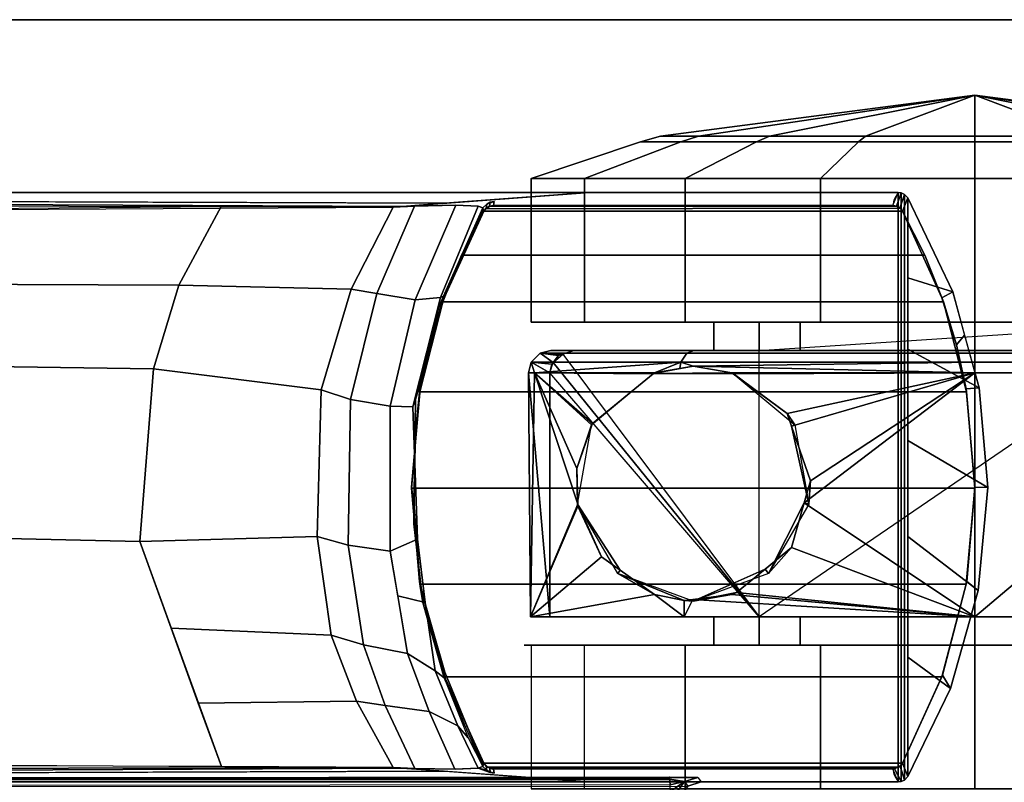
# Model space of a CAD drawing. Units: inches. Extents: x -2 to 145, y -6 to 147.
# Drawn here: x 81 to 84, y 145 to 147 of the extents above; entities that cross this region are included whole.
import ezdxf

# ---------------------------------------------------------------- set-up
doc = ezdxf.new("R2010")
doc.units = ezdxf.units.IN
doc.header["$MEASUREMENT"] = 0
for name, color, linetype in [('TABLE-BASE', 6, 'Continuous'), ('TABLE-CASTER', 6, 'Continuous'), ('TABLE-TOPEDGE', 6, 'Continuous'), ('TABLE-TOPLAM', 6, 'Continuous')]:
    doc.layers.add(name, color=color, linetype=linetype)

# ---------------------------------------------------------------- blocks, each defined once
blk = doc.blocks.new('UDT1AS_2448LP_0T')
at = {"layer": 'TABLE-BASE'}
for p, q in [((45.8738, -22.1459, 25.958), (45.8756, -22.1357, 25.958)), ((45.8756, -22.1357, 25.958), (45.881, -22.1264, 25.958)), ((45.881, -22.1264, 25.958), (45.891, -22.116, 25.958))]:
    blk.add_line(p, q, dxfattribs=at)
for points in [[(45.8555, -15.1552, 27.008), (45.8786, -22.015, 26.5054), (45.85, -22.4003, 27.324), (45.85, -15.141, 27.324)], [(45.85, -15.141, 27.324), (45.85, -23.2223, 27.324), (47.42, -23.2223, 27.324), (47.42, -15.141, 27.324)], [(47.3914, -22.015, 26.5054), (47.4145, -15.1552, 27.008), (47.42, -15.141, 27.324), (47.42, -22.4003, 27.324)], [(45.8578, -15.7599, 26.8751), (45.8871, -21.9008, 26.2628), (45.8786, -22.015, 26.5054), (45.8577, -15.7926, 26.9613)], [(45.8578, -15.7599, 26.8751), (45.8817, -15.7542, 26.8191), (45.888, -21.8883, 26.2362), (45.8871, -21.9008, 26.2628)], [(45.9249, -15.7521, 26.7965), (45.8888, -21.8772, 26.2126), (45.888, -21.8883, 26.2362), (45.8817, -15.7542, 26.8191)], [(47.3883, -15.7542, 26.8191), (47.345, -15.7521, 26.7965), (47.3812, -21.8772, 26.2126), (47.382, -21.8883, 26.2362)], [(47.3829, -21.9008, 26.2628), (47.382, -21.8883, 26.2362), (47.3883, -15.7542, 26.8191), (47.4122, -15.7599, 26.8751)], [(47.3829, -21.9008, 26.2628), (47.4122, -15.7599, 26.8751), (47.4123, -15.7926, 26.9613), (47.3914, -22.015, 26.5054)], [(45.839, -22.662, 27.324), (45.85, -22.6974, 27.324), (45.85, -16.183, 27.324), (45.8366, -16.2217, 27.324)], [(45.8519, -22.6142, 26.5908), (45.8427, -22.6147, 26.6011), (45.8364, -16.265, 26.9646), (45.8455, -16.2644, 26.9544)], [(45.8573, -22.6136, 26.5816), (45.8519, -22.6142, 26.5908), (45.8455, -16.2644, 26.9544), (45.851, -16.2639, 26.9452)], [(45.861, -22.6131, 26.5718), (45.8573, -22.6136, 26.5816), (45.851, -16.2639, 26.9452), (45.8547, -16.2633, 26.9354)], [(45.8634, -22.6122, 26.5558), (45.861, -22.6131, 26.5718), (45.8547, -16.2633, 26.9354), (45.8571, -16.2624, 26.9194)], [(45.8915, -21.4196, 26.2562), (45.8943, -20.5522, 26.338), (46.5103, -20.334, 26.1831), (46.49, -21.202, 26.1022)], [(46.49, -21.202, 26.1022), (46.5103, -20.334, 26.1831), (46.9628, -20.3719, 26.2099), (46.9504, -21.2385, 26.1281)], [(46.9504, -21.2385, 26.1281), (46.9628, -20.3719, 26.2099), (47.1764, -20.4458, 26.2623), (47.1732, -21.3057, 26.1756)], [(47.1732, -21.3057, 26.1756), (47.1764, -20.4458, 26.2623), (47.3757, -20.5544, 26.3378), (47.3829, -21.4185, 26.256)], [(46.5034, -21.6745, 26.0686), (46.2413, -21.7118, 26.0949), (46.2593, -21.2853, 26.1614), (46.49, -21.202, 26.1022)], [(46.5034, -21.6745, 26.0686), (46.49, -21.202, 26.1022), (46.9504, -21.2385, 26.1281), (46.8942, -21.6849, 26.0759)], [(46.8942, -21.6849, 26.0759), (46.9504, -21.2385, 26.1281), (47.1732, -21.3057, 26.1756), (47.1626, -21.7652, 26.1328)], [(46.0651, -21.7795, 26.1429), (46.0601, -21.3572, 26.2125), (46.2593, -21.2853, 26.1614), (46.2413, -21.7118, 26.0949)], [(47.1626, -21.7652, 26.1328), (47.1732, -21.3057, 26.1756), (47.3829, -21.4185, 26.256), (47.3812, -21.8772, 26.2126)], [(46.0651, -21.7795, 26.1429), (45.8888, -21.8772, 26.2126), (45.8915, -21.4196, 26.2562), (46.0601, -21.3572, 26.2125)], [(46.481, -21.7573, 26.0264), (46.2155, -21.7977, 26.0665), (46.2413, -21.7118, 26.0949), (46.5034, -21.6745, 26.0686)], [(46.8686, -21.763, 26.0321), (46.481, -21.7573, 26.0264), (46.5034, -21.6745, 26.0686), (46.8942, -21.6849, 26.0759)], [(47.1626, -21.7652, 26.1328), (47.1513, -21.8332, 26.1021), (46.8686, -21.763, 26.0321), (46.8942, -21.6849, 26.0759)], [(46.2155, -21.7977, 26.0665), (46.054, -21.8557, 26.1244), (46.0651, -21.7795, 26.1429), (46.2413, -21.7118, 26.0949)], [(46.481, -21.7573, 26.0264), (46.4648, -21.8689, 25.9697), (46.1917, -21.9151, 26.0156), (46.2155, -21.7977, 26.0665)], [(46.8686, -21.763, 26.0321), (46.8507, -21.8693, 25.9701), (46.4648, -21.8689, 25.9697), (46.481, -21.7573, 26.0264)], [(47.1513, -21.8332, 26.1021), (47.1336, -21.9358, 26.0365), (46.8507, -21.8693, 25.9701), (46.8686, -21.763, 26.0321)], [(47.3812, -21.8772, 26.2126), (47.3837, -21.9342, 26.2034), (47.1513, -21.8332, 26.1021), (47.1626, -21.7652, 26.1328)], [(46.054, -21.8557, 26.1244), (45.8863, -21.9343, 26.2034), (45.8888, -21.8772, 26.2126), (46.0651, -21.7795, 26.1429)], [(46.2155, -21.7977, 26.0665), (46.1917, -21.9151, 26.0156), (46.0376, -21.9732, 26.0736), (46.054, -21.8557, 26.1244)], [(47.3861, -22.0436, 26.1445), (47.1336, -21.9358, 26.0365), (47.1513, -21.8332, 26.1021), (47.3837, -21.9342, 26.2034)], [(46.054, -21.8557, 26.1244), (46.0376, -21.9732, 26.0736), (45.8839, -22.0415, 26.1465), (45.8863, -21.9343, 26.2034)], [(46.4648, -21.8689, 25.9697), (46.4969, -21.9416, 25.8863), (46.328, -21.962, 25.9066), (46.3461, -21.889, 25.9897)], [(46.8507, -21.8693, 25.9701), (46.8494, -21.9292, 25.874), (46.4969, -21.9416, 25.8863), (46.4648, -21.8689, 25.9697)], [(47.1336, -21.9358, 26.0365), (47.1402, -22.0031, 25.9478), (46.8494, -21.9292, 25.874), (46.8507, -21.8693, 25.9701)], [(46.3461, -21.889, 25.9897), (46.328, -21.962, 25.9066), (46.146, -21.9891, 25.9335), (46.1917, -21.9151, 26.0156)], [(46.1917, -21.9151, 26.0156), (46.146, -21.9891, 25.9335), (45.9996, -22.049, 25.9935), (46.0376, -21.9732, 26.0736)], [(46.3718, -21.949, 25.5616), (46.5925, -21.932, 25.5553), (46.6349, -21.926, 25.294), (46.3842, -21.9471, 25.294)], [(46.6328, -21.926, 2.5126), (46.3771, -21.9483, 2.5126), (46.3842, -21.9471, 25.294), (46.6349, -21.926, 25.294)], [(46.3771, -23.4037, 2.5126), (46.3771, -21.9483, 2.5126), (46.6328, -21.926, 2.5126), (46.6328, -23.426, 2.5126)], [(46.7829, -21.9362, 25.5654), (46.8967, -21.949, 25.294), (46.6349, -21.926, 25.294), (46.5925, -21.932, 25.5553)], [(46.8888, -21.9476, 2.5126), (46.6328, -21.926, 2.5126), (46.6349, -21.926, 25.294), (46.8967, -21.949, 25.294)], [(46.6328, -23.426, 2.5126), (46.6328, -21.926, 2.5126), (46.8888, -21.9476, 2.5126), (46.8888, -23.4044, 2.5126)], [(46.1271, -22.013, 25.8545), (46.3279, -21.9556, 25.7973), (46.3718, -21.949, 25.5616), (46.1421, -22.0149, 25.5989)], [(46.3842, -21.9471, 25.294), (46.3771, -21.9483, 2.5126), (46.13, -22.0136, 2.5126), (46.1341, -22.0121, 25.294)], [(46.13, -23.3384, 2.5126), (46.13, -22.0136, 2.5126), (46.3771, -21.9483, 2.5126), (46.3771, -23.4037, 2.5126)], [(46.1421, -22.0149, 25.5989), (46.3718, -21.949, 25.5616), (46.3842, -21.9471, 25.294), (46.1341, -22.0121, 25.294)], [(46.3279, -21.9556, 25.7973), (46.5376, -21.9321, 25.7739), (46.5925, -21.932, 25.5553), (46.3718, -21.949, 25.5616)], [(46.4969, -21.9416, 25.8863), (46.5376, -21.9321, 25.7739), (46.3279, -21.9556, 25.7973), (46.328, -21.962, 25.9066)], [(46.8494, -21.9292, 25.874), (46.8687, -21.9366, 25.7785), (46.5376, -21.9321, 25.7739), (46.4969, -21.9416, 25.8863)], [(46.7251, -21.9346, 25.7765), (46.7829, -21.9362, 25.5654), (46.5925, -21.932, 25.5553), (46.5376, -21.9321, 25.7739)], [(46.7251, -21.9346, 25.7765), (46.8687, -21.9366, 25.7785), (46.9139, -21.9495, 25.5772), (46.7829, -21.9362, 25.5654)], [(46.7829, -21.9362, 25.5654), (46.9139, -21.9495, 25.5772), (47.014, -21.9747, 25.294), (46.8967, -21.949, 25.294)], [(47.1402, -22.0031, 25.9478), (47.1442, -22.011, 25.8525), (46.8687, -21.9366, 25.7785), (46.8494, -21.9292, 25.874)], [(46.8687, -21.9366, 25.7785), (47.1442, -22.011, 25.8525), (47.1123, -21.998, 25.6061), (46.9139, -21.9495, 25.5772)], [(47.1283, -22.0094, 2.5126), (46.8888, -21.9476, 2.5126), (46.8967, -21.949, 25.294), (47.014, -21.9747, 25.294)], [(46.8888, -23.4044, 2.5126), (46.8888, -21.9476, 2.5126), (47.1283, -22.0094, 2.5126), (47.1283, -23.3426, 2.5126)], [(46.9139, -21.9495, 25.5772), (47.1123, -21.998, 25.6061), (47.139, -22.0132, 25.294), (47.014, -21.9747, 25.294)], [(47.1402, -22.0031, 25.9478), (47.1336, -21.9358, 26.0365), (47.3861, -22.0436, 26.1445), (47.3835, -22.1032, 26.0482)], [(46.0376, -21.9732, 26.0736), (45.9996, -22.049, 25.9935), (45.8865, -22.1032, 26.0483), (45.8839, -22.0415, 26.1465)], [(46.328, -21.962, 25.9066), (46.3279, -21.9556, 25.7973), (46.1271, -22.013, 25.8545), (46.146, -21.9891, 25.9335)], [(47.2526, -22.059, 2.5126), (47.1283, -22.0094, 2.5126), (47.014, -21.9747, 25.294), (47.139, -22.0132, 25.294)], [(46.146, -21.9891, 25.9335), (46.1271, -22.013, 25.8545), (45.9672, -22.0769, 25.9238), (45.9996, -22.049, 25.9935)], [(47.379, -22.116, 25.958), (47.3753, -22.1169, 25.6933), (47.1123, -21.998, 25.6061), (47.1442, -22.011, 25.8525)], [(47.3753, -22.1169, 25.6933), (47.3697, -22.1182, 25.294), (47.139, -22.0132, 25.294), (47.1123, -21.998, 25.6061)], [(47.3835, -22.1032, 26.0482), (47.379, -22.116, 25.958), (47.1442, -22.011, 25.8525), (47.1402, -22.0031, 25.9478)], [(45.891, -22.116, 25.958), (46.1271, -22.013, 25.8545), (46.1421, -22.0149, 25.5989), (45.8951, -22.117, 25.663)], [(45.8951, -22.117, 25.663), (46.1421, -22.0149, 25.5989), (46.1341, -22.0121, 25.294), (45.9003, -22.1182, 25.294)], [(46.1341, -22.0121, 25.294), (46.13, -22.0136, 2.5126), (45.9003, -22.1182, 2.5126), (45.9003, -22.1182, 25.294)], [(45.9003, -23.2338, 2.5126), (45.9003, -22.1182, 2.5126), (46.13, -22.0136, 2.5126), (46.13, -23.3384, 2.5126)], [(47.1283, -23.3426, 2.5126), (47.1283, -22.0094, 2.5126), (47.2526, -22.059, 2.5126), (47.2526, -23.293, 2.5126)], [(47.3697, -22.1182, 2.5126), (47.2526, -22.059, 2.5126), (47.139, -22.0132, 25.294), (47.3697, -22.1182, 25.294)], [(45.9996, -22.049, 25.9935), (45.9672, -22.0769, 25.9238), (45.891, -22.116, 25.958), (45.8865, -22.1032, 26.0483)], [(47.2526, -23.293, 2.5126), (47.2526, -22.059, 2.5126), (47.3697, -22.1182, 2.5126), (47.3697, -23.2338, 2.5126)], [(45.8865, -22.1032, 26.0482), (45.8756, -22.1357, 25.958), (45.8738, -22.1459, 25.958)], [(45.881, -22.1264, 25.958), (45.881, -22.1264, 25.958), (45.8756, -22.1357, 25.958), (45.8865, -22.1032, 26.0482)], [(45.8865, -22.1032, 26.0483), (45.891, -22.116, 25.958), (45.881, -22.1264, 25.958), (45.8865, -22.1032, 26.0482)], [(45.8756, -22.1357, 25.958), (45.8868, -22.1342, 25.294), (45.885, -22.1444, 25.294), (45.8738, -22.1459, 25.958)], [(45.881, -22.1264, 25.958), (45.8922, -22.1249, 25.294), (45.8868, -22.1342, 25.294), (45.8756, -22.1357, 25.958)], [(45.891, -22.116, 25.958), (45.9003, -22.1182, 25.294), (45.8922, -22.1249, 25.294), (45.881, -22.1264, 25.958)], [(45.8868, -22.1342, 25.294), (45.8854, -22.1396, 2.5126), (45.885, -22.1444, 2.5126), (45.885, -22.1444, 25.294)], [(45.8922, -22.1249, 25.294), (45.889, -22.1295, 2.5126), (45.8854, -22.1396, 2.5126), (45.8868, -22.1342, 25.294)], [(45.8855, -23.213, 2.5126), (45.8854, -22.1396, 2.5126), (45.889, -22.1295, 2.5126), (45.8891, -23.2227, 2.5126)], [(45.9003, -22.1182, 25.294), (45.9003, -22.1182, 2.5126), (45.889, -22.1295, 2.5126), (45.8922, -22.1249, 25.294)], [(45.8891, -23.2227, 2.5126), (45.889, -22.1295, 2.5126), (45.9003, -22.1182, 2.5126), (45.9003, -23.2338, 2.5126)], [(47.389, -22.1264, 25.958), (47.3778, -22.1249, 25.294), (47.3697, -22.1182, 25.294), (47.379, -22.116, 25.958)], [(47.3778, -22.1249, 25.294), (47.376, -22.123, 2.5126), (47.3697, -22.1182, 2.5126), (47.3697, -22.1182, 25.294)], [(47.3697, -23.2338, 2.5126), (47.3697, -22.1182, 2.5126), (47.376, -22.123, 2.5126), (47.3781, -23.2267, 2.5126)], [(47.3831, -22.134, 25.294), (47.3828, -22.1332, 2.5126), (47.376, -22.123, 2.5126), (47.3778, -22.1249, 25.294)], [(47.3781, -23.2267, 2.5126), (47.376, -22.123, 2.5126), (47.3828, -22.1332, 2.5126), (47.383, -23.2183, 2.5126)], [(47.3943, -22.1355, 25.958), (47.3831, -22.134, 25.294), (47.3778, -22.1249, 25.294), (47.389, -22.1264, 25.958)], [(47.385, -22.1444, 25.294), (47.385, -22.1444, 2.5126), (47.3828, -22.1332, 2.5126), (47.3831, -22.134, 25.294)], [(47.3828, -22.1332, 2.5126), (47.385, -22.1444, 2.5126), (47.385, -23.2076, 2.5126), (47.383, -23.2183, 2.5126)], [(47.3962, -22.1459, 25.958), (47.385, -22.1444, 25.294), (47.3831, -22.134, 25.294), (47.3943, -22.1355, 25.958)], [(47.389, -22.1264, 25.958), (47.3962, -22.1459, 25.958), (47.3943, -22.1355, 25.958), (47.389, -22.1264, 25.958)], [(45.8854, -22.1396, 2.5126), (45.8855, -23.213, 2.5126), (45.885, -23.2076, 2.5126), (45.885, -22.1444, 2.5126)], [(45.885, -23.2076, 25.294), (45.885, -22.1444, 25.294), (45.885, -22.1444, 2.5126), (45.885, -23.2076, 2.5126)], [(47.385, -23.2076, 25.294), (47.385, -23.2076, 2.5126), (47.385, -22.1444, 2.5126), (47.385, -22.1444, 25.294)], [(45.8511, -22.6529, 26.6301), (45.839, -22.662, 27.324), (45.8046, -22.6373, 27.324), (45.8167, -22.6281, 26.6301)], [(45.8152, -22.6156, 26.6155), (45.8246, -22.6155, 26.6125), (45.8511, -22.6529, 26.6301), (45.8167, -22.6281, 26.6301)], [(45.8427, -22.6147, 26.6011), (45.8511, -22.6529, 26.6301), (45.8246, -22.6155, 26.6125)], [(45.8519, -22.6142, 26.5908), (45.8511, -22.6529, 26.6301), (45.8427, -22.6147, 26.6011)], [(45.8573, -22.6136, 26.5816), (45.861, -22.6131, 26.5718), (45.8621, -22.6882, 26.6301), (45.8511, -22.6529, 26.6301)], [(45.8573, -22.6136, 26.5816), (45.8511, -22.6529, 26.6301), (45.8519, -22.6142, 26.5908)], [(45.861, -22.6131, 26.5718), (45.8634, -22.6122, 26.5558), (45.8632, -22.6591, 26.5696), (45.8616, -22.6509, 26.6011)], [(45.839, -22.662, 27.324), (45.8511, -22.6529, 26.6301), (45.8621, -22.6882, 26.6301), (45.85, -22.6974, 27.324)], [(45.8625, -22.6849, 26.6077), (45.8621, -22.6882, 26.6301), (45.8616, -22.6509, 26.6011), (45.8632, -22.6591, 26.5696)], [(45.85, -23.2223, 27.324), (45.885, -23.2076, 25.294), (45.8854, -23.2126, 25.294), (45.8511, -23.2304, 27.324)], [(45.8854, -23.2126, 25.294), (45.885, -23.2076, 25.294), (45.885, -23.2076, 2.5126), (45.8855, -23.213, 2.5126)], [(47.385, -23.2076, 25.294), (47.3831, -23.218, 25.294), (47.383, -23.2183, 2.5126), (47.385, -23.2076, 2.5126)], [(47.383, -23.2183, 2.5126), (47.385, -23.2076, 2.5126), (47.385, -23.2076, 25.294)], [(47.4189, -23.2304, 27.324), (47.3831, -23.218, 25.294), (47.385, -23.2076, 25.294), (47.42, -23.2223, 27.324)], [(45.85, -23.2223, 27.324), (45.8511, -23.2304, 27.324), (47.4189, -23.2304, 27.324), (47.42, -23.2223, 27.324)], [(45.8511, -23.2304, 27.324), (45.8854, -23.2126, 25.294), (45.8923, -23.2272, 25.294), (45.8551, -23.239, 27.324)], [(47.4189, -23.2304, 27.324), (45.8511, -23.2304, 27.324), (45.8551, -23.239, 27.324), (47.4149, -23.239, 27.324)], [(45.8551, -23.239, 27.324), (45.8923, -23.2272, 25.294), (45.9003, -23.2338, 25.294), (45.8646, -23.248, 27.324)], [(45.8646, -23.248, 27.324), (45.9003, -23.2338, 25.294), (46.1341, -23.3399, 25.294), (46.0989, -23.3619, 27.324)], [(45.8923, -23.2272, 25.294), (45.8854, -23.2126, 25.294), (45.8855, -23.213, 2.5126), (45.8891, -23.2227, 2.5126)], [(45.9003, -23.2338, 25.294), (45.8923, -23.2272, 25.294), (45.8891, -23.2227, 2.5126), (45.9003, -23.2338, 2.5126)], [(45.9003, -23.2338, 25.294), (45.9003, -23.2338, 2.5126), (46.13, -23.3384, 2.5126), (46.1341, -23.3399, 25.294)], [(47.2526, -23.293, 2.5126), (47.3697, -23.2338, 2.5126), (47.3697, -23.2338, 25.294), (47.139, -23.3388, 25.294)], [(47.1557, -23.3677, 27.324), (47.139, -23.3388, 25.294), (47.3697, -23.2338, 25.294), (47.4054, -23.248, 27.324)], [(47.3697, -23.2338, 25.294), (47.3697, -23.2338, 2.5126), (47.3781, -23.2267, 2.5126), (47.3781, -23.2268, 25.294)], [(47.4054, -23.248, 27.324), (47.3697, -23.2338, 25.294), (47.3781, -23.2268, 25.294), (47.4149, -23.239, 27.324)], [(47.3781, -23.2268, 25.294), (47.3781, -23.2267, 2.5126), (47.383, -23.2183, 2.5126), (47.3831, -23.218, 25.294)], [(47.4149, -23.239, 27.324), (47.3781, -23.2268, 25.294), (47.3831, -23.218, 25.294), (47.4189, -23.2304, 27.324)], [(47.4149, -23.239, 27.324), (45.8551, -23.239, 27.324), (45.8646, -23.248, 27.324), (47.4054, -23.248, 27.324)], [(45.8646, -23.248, 27.324), (46.0989, -23.3619, 27.324), (46.1822, -23.248, 27.324), (45.8646, -23.248, 27.324)], [(46.0989, -23.3619, 27.324), (46.3602, -23.4356, 27.324), (46.5041, -23.248, 27.324), (46.1822, -23.248, 27.324)], [(46.3602, -23.4356, 27.324), (46.6338, -23.461, 27.324), (46.7592, -23.248, 27.324), (46.5041, -23.248, 27.324)], [(46.6338, -23.461, 27.324), (46.8995, -23.4375, 27.324), (47.0022, -23.248, 27.324), (46.7592, -23.248, 27.324)], [(46.8995, -23.4375, 27.324), (47.1557, -23.3677, 27.324), (47.1925, -23.248, 27.324), (47.0022, -23.248, 27.324)], [(47.1925, -23.248, 27.324), (47.1557, -23.3677, 27.324), (47.4054, -23.248, 27.324), (47.1925, -23.248, 27.324)], [(47.1283, -23.3426, 2.5126), (47.2526, -23.293, 2.5126), (47.139, -23.3388, 25.294), (47.014, -23.3773, 25.294)], [(46.0989, -23.3619, 27.324), (46.1341, -23.3399, 25.294), (46.3842, -23.4049, 25.294), (46.3602, -23.4356, 27.324)], [(46.1341, -23.3399, 25.294), (46.13, -23.3384, 2.5126), (46.3771, -23.4037, 2.5126), (46.3842, -23.4049, 25.294)], [(46.8888, -23.4044, 2.5126), (47.1283, -23.3426, 2.5126), (47.014, -23.3773, 25.294), (46.8967, -23.403, 25.294)], [(47.0399, -23.3992, 27.324), (47.014, -23.3773, 25.294), (47.139, -23.3388, 25.294), (47.1557, -23.3677, 27.324)], [(46.8995, -23.4375, 27.324), (46.8967, -23.403, 25.294), (47.014, -23.3773, 25.294), (47.0399, -23.3992, 27.324)], [(46.3602, -23.4356, 27.324), (46.3842, -23.4049, 25.294), (46.6349, -23.426, 25.294), (46.6338, -23.461, 27.324)], [(46.3771, -23.4037, 2.5126), (46.6328, -23.426, 2.5126), (46.6349, -23.426, 25.294), (46.3842, -23.4049, 25.294)], [(46.6328, -23.426, 2.5126), (46.8888, -23.4044, 2.5126), (46.8967, -23.403, 25.294), (46.6349, -23.426, 25.294)], [(46.6338, -23.461, 27.324), (46.6349, -23.426, 25.294), (46.8967, -23.403, 25.294), (46.8995, -23.4375, 27.324)]]:
    blk.add_3dface(points, dxfattribs=at)
for points, invisible_edges in [([(45.861, -23.2161, 26.6959), (45.85, -23.2223, 27.324), (45.85, -22.4003, 27.324), (45.8888, -21.8772, 26.2126)], 8), ([(45.8863, -21.9342, 26.2034), (45.861, -23.2161, 26.6959), (45.861, -23.2161, 26.6959), (45.8888, -21.8772, 26.2126)], 5), ([(47.42, -23.2223, 27.324), (47.409, -23.2161, 26.6959), (47.3812, -21.8772, 26.2126), (47.42, -22.4003, 27.324)], 2), ([(47.3812, -21.8772, 26.2126), (47.3837, -21.9342, 26.2034), (47.409, -23.2161, 26.6959)], 10), ([(45.8839, -22.0436, 26.1445), (45.8652, -23.2137, 26.4558), (45.861, -23.2161, 26.6959), (45.8863, -21.9342, 26.2034)], 5), ([(47.4048, -23.2137, 26.4558), (47.3861, -22.0436, 26.1445), (47.3837, -21.9342, 26.2034), (47.409, -23.2161, 26.6959)], 5), ([(45.8865, -22.1032, 26.0482), (45.8677, -23.2122, 26.3077), (45.8652, -23.2137, 26.4558), (45.8839, -22.0436, 26.1445)], 5), ([(47.4023, -23.2122, 26.3077), (47.3835, -22.1032, 26.0482), (47.3861, -22.0436, 26.1445), (47.4048, -23.2137, 26.4558)], 5), ([(45.8738, -22.1459, 25.958), (45.8708, -23.2104, 26.1325), (45.8677, -23.2122, 26.3077), (45.8865, -22.1032, 26.0482)], 5), ([(47.3992, -23.2104, 26.1325), (47.379, -22.116, 25.958), (47.3835, -22.1032, 26.0482), (47.4023, -23.2122, 26.3077)], 5), ([(47.3992, -23.2104, 26.1325), (47.3992, -23.2104, 26.1325), (47.389, -22.1264, 25.958), (47.379, -22.116, 25.958)], 10), ([(47.3992, -23.2104, 26.1325), (47.3992, -23.2104, 26.1325), (47.3962, -22.1459, 25.958), (47.389, -22.1264, 25.958)], 10), ([(45.885, -22.1444, 25.294), (45.885, -23.2076, 25.294), (45.8708, -23.2104, 26.1325), (45.8738, -22.1459, 25.958)], 4), ([(47.385, -23.2076, 25.294), (47.385, -22.1444, 25.294), (47.3962, -22.1459, 25.958), (47.3992, -23.2104, 26.1325)], 4)]:
    blk.add_3dface(points, dxfattribs=dict(at, invisible_edges=invisible_edges))
at = {"layer": 'TABLE-CASTER'}
for points, invisible_edges in [([(45.8321, -22.2442, 1.336), (45.8321, -22.2442, 1.336), (46.2146, -22.2442, 1.336), (46.2146, -22.226, 1.1276)], 11), ([(46.2146, -22.3868, 0.5276), (46.2146, -22.3868, 0.5276), (45.8321, -22.3868, 0.5276), (46.2146, -22.226, 1.1276)], 6), ([(45.8321, -22.2442, 1.336), (45.8321, -22.2442, 1.336), (46.2146, -22.226, 1.1276), (45.8321, -22.3868, 0.5276)], 6), ([(46.2146, -22.226, 1.1276), (46.2146, -22.226, 1.1276), (46.2146, -22.8515, 0.7276), (46.2146, -22.3868, 0.5276)], 6), ([(46.2146, -22.8515, 0.7276), (46.2146, -22.8515, 0.7276), (46.2146, -22.226, 1.1276), (46.2146, -22.7309, 1.2101)], 6), ([(46.2146, -22.226, 1.1276), (46.2146, -22.226, 1.1276), (46.2146, -22.2442, 1.336), (46.2146, -22.7309, 1.2101)], 13), ([(46.2146, -22.6547, 2.0469), (46.2146, -22.6547, 2.0469), (46.2146, -22.7309, 1.2101), (46.2146, -22.2442, 1.336)], 6), ([(46.2894, -22.2946, 0.7276), (46.2894, -22.2946, 0.7276), (46.2894, -22.7309, 1.2101), (46.2894, -22.2432, 1.3302)], 6), ([(46.2894, -22.9611, 1.6509), (46.2894, -22.9611, 1.6509), (46.2894, -22.2432, 1.3302), (46.2894, -22.7309, 1.2101)], 6), ([(46.2894, -22.2432, 1.3302), (46.2894, -22.2432, 1.3302), (46.2894, -22.9611, 1.6509), (46.2894, -22.6524, 2.045)], 6), ([(47.0744, -22.3868, 0.5276), (47.0744, -22.3868, 0.5276), (47.0744, -22.7309, 1.2101), (47.0744, -22.2442, 1.336)], 6), ([(47.0744, -22.9611, 1.6509), (47.0744, -22.9611, 1.6509), (47.0744, -22.2442, 1.336), (47.0744, -22.7309, 1.2101)], 6), ([(47.0744, -22.2442, 1.336), (47.0744, -22.2442, 1.336), (47.0744, -22.9611, 1.6509), (47.0744, -22.6547, 2.0469)], 6), ([(46.2894, -22.7309, 1.2101), (46.2894, -22.7309, 1.2101), (46.2894, -22.2946, 0.7276), (46.2894, -22.8515, 0.7276)], 2), ([(46.9394, -22.2946, 0.7276), (46.9394, -22.2946, 0.7276), (46.2894, -22.8515, 0.7276), (46.2894, -22.2946, 0.7276)], 2), ([(46.963, -22.2998, 0.7276), (46.963, -22.2998, 0.7276), (46.9674, -22.3032, 0.7276), (46.9394, -22.2946, 0.7276)], 4), ([(46.9894, -22.3291, 0.7276), (46.9894, -22.3291, 0.7276), (46.9674, -22.3032, 0.7276), (46.9854, -22.3175, 0.7276)], 2), ([(46.9994, -22.6778, 1.9877), (46.9994, -22.6778, 1.9877), (46.9994, -22.7309, 1.2101), (46.9994, -22.297, 1.2855)], 6), ([(46.9994, -22.8515, 0.7276), (46.9994, -22.8515, 0.7276), (46.9994, -22.297, 1.2855), (46.9994, -22.7309, 1.2101)], 6), ([(46.9994, -22.297, 1.2855), (46.9994, -22.297, 1.2855), (46.9994, -22.8515, 0.7276), (46.9994, -22.3585, 0.7276)], 2), ([(46.9994, -22.3585, 0.7276), (46.9994, -22.3585, 0.7276), (46.2894, -22.8515, 0.7276), (46.9894, -22.3291, 0.7276)], 6), ([(46.2894, -22.8515, 0.7276), (46.2894, -22.8515, 0.7276), (46.9994, -22.3585, 0.7276), (46.9994, -22.8515, 0.7276)], 11), ([(46.2146, -22.8515, 0.7276), (46.2146, -22.8515, 0.7276), (46.2146, -23.0156, 0), (46.2146, -22.3868, 0.5276)], 11), ([(47.0744, -23.0156, 0), (47.0744, -23.0156, 0), (47.0744, -22.8515, 0.7276), (47.0744, -22.3868, 0.5276)], 6), ([(47.0744, -22.7309, 1.2101), (47.0744, -22.7309, 1.2101), (47.0744, -22.3868, 0.5276), (47.0744, -22.8515, 0.7276)], 6), ([(46.2146, -23.426, 2.3276), (46.2146, -23.426, 2.3276), (46.2146, -22.9611, 1.6509), (46.2146, -22.6547, 2.0469)], 6), ([(46.2146, -22.7309, 1.2101), (46.2146, -22.7309, 1.2101), (46.2146, -22.6547, 2.0469), (46.2146, -22.9611, 1.6509)], 6), ([(46.2894, -23.426, 1.8276), (46.2894, -23.426, 1.8276), (46.2894, -22.6524, 2.045), (46.2894, -22.9611, 1.6509)], 6), ([(46.2894, -22.6524, 2.045), (46.2894, -22.6524, 2.045), (46.2894, -23.426, 1.8276), (46.2894, -23.426, 2.3276)], 6), ([(47.0744, -23.426, 1.8276), (47.0744, -23.426, 1.8276), (47.0744, -22.6547, 2.0469), (47.0744, -22.9611, 1.6509)], 6), ([(47.0744, -22.6547, 2.0469), (47.0744, -22.6547, 2.0469), (47.0744, -23.426, 1.8276), (47.0744, -23.426, 2.3276)], 6), ([(46.9994, -23.426, 2.2676), (46.9994, -23.426, 2.2676), (46.9994, -22.9611, 1.6509), (46.9994, -22.6778, 1.9877)], 6), ([(46.9994, -22.7309, 1.2101), (46.9994, -22.7309, 1.2101), (46.9994, -22.6778, 1.9877), (46.9994, -22.9611, 1.6509)], 6), ([(46.2894, -22.8515, 0.7276), (46.2894, -22.8515, 0.7276), (46.4869, -23.6834, 0.7276), (46.2144, -22.8515, 0.7276)], 6), ([(46.4869, -23.6834, 0.7276), (46.4869, -23.6834, 0.7276), (46.2144, -24.0005, 0.7276), (46.2144, -22.8515, 0.7276)], 11), ([(46.2146, -23.0156, 0), (46.2146, -23.0156, 0), (46.2146, -22.8515, 0.7276), (46.2146, -23.8364, 0)], 6), ([(46.2146, -24.0005, 0.7276), (46.2146, -24.0005, 0.7276), (46.2146, -23.8364, 0), (46.2146, -22.8515, 0.7276)], 6), ([(46.4869, -23.6834, 0.7276), (46.4869, -23.6834, 0.7276), (46.2894, -22.8515, 0.7276), (46.8019, -23.6834, 0.7276)], 6), ([(46.9994, -24.0005, 0.7276), (46.9994, -24.0005, 0.7276), (46.2894, -22.8515, 0.7276), (47.0744, -24.0005, 0.7276)], 6), ([(47.0744, -24.0005, 0.7276), (47.0744, -24.0005, 0.7276), (46.9994, -22.8515, 0.7276), (47.0744, -22.8515, 0.7276)], 2), ([(47.0744, -22.8515, 0.7276), (47.0744, -22.8515, 0.7276), (47.0744, -23.0156, 0), (47.0744, -24.0005, 0.7276)], 6), ([(46.2146, -22.9611, 1.6509), (46.2146, -22.9611, 1.6509), (46.2146, -23.426, 2.3276), (46.2146, -23.426, 1.8276)], 6), ([(46.9994, -22.9611, 1.6509), (46.9994, -22.9611, 1.6509), (46.9994, -23.426, 2.2676), (46.9994, -23.426, 1.8276)], 6), ([(47.0744, -23.8364, 0), (47.0744, -23.8364, 0), (47.0744, -24.0005, 0.7276), (47.0744, -23.0156, 0)], 6), ([(47.4569, -23.0156, 0), (47.4569, -23.0156, 0), (47.555, -23.426, 0.2234), (47.4569, -23.8364, 0)], 6), ([(47.555, -23.426, 0.2234), (47.555, -23.426, 0.2234), (47.4569, -23.0156, 0), (47.555, -23.1168, 0.278)], 6), ([(46.2146, -23.426, 1.8276), (46.2146, -23.426, 1.8276), (46.2146, -24.1973, 2.0469), (46.2146, -23.8909, 1.6509)], 6), ([(46.2146, -24.1973, 2.0469), (46.2146, -24.1973, 2.0469), (46.2146, -23.426, 1.8276), (46.2146, -23.426, 2.3276)], 6), ([(46.2894, -23.8909, 1.6509), (46.2894, -23.8909, 1.6509), (46.2894, -23.426, 2.3276), (46.2894, -23.426, 1.8276)], 6), ([(46.2894, -23.426, 2.3276), (46.2894, -23.426, 2.3276), (46.2894, -23.8909, 1.6509), (46.2894, -24.1996, 2.045)], 6), ([(46.9994, -23.426, 1.8276), (46.9994, -23.426, 1.8276), (46.9994, -24.1742, 1.9877), (46.9994, -23.8909, 1.6509)], 6), ([(46.9994, -24.1742, 1.9877), (46.9994, -24.1742, 1.9877), (46.9994, -23.426, 1.8276), (46.9994, -23.426, 2.2676)], 6), ([(47.0744, -23.8909, 1.6509), (47.0744, -23.8909, 1.6509), (47.0744, -23.426, 2.3276), (47.0744, -23.426, 1.8276)], 6), ([(47.0744, -23.426, 2.3276), (47.0744, -23.426, 2.3276), (47.0744, -23.8909, 1.6509), (47.0744, -24.1973, 2.0469)], 6), ([(47.555, -23.7352, 0.278), (47.555, -23.7352, 0.278), (47.4569, -23.8364, 0), (47.555, -23.426, 0.2234)], 6)]:
    blk.add_3dface(points, dxfattribs=dict(at, invisible_edges=invisible_edges))
for points in [[(46.9394, -22.2376, 1.2939), (46.9394, -22.2376, 1.2939), (46.2894, -22.2432, 1.3302), (46.9394, -22.2531, 1.3253)], [(46.2894, -22.2432, 1.3302), (46.2894, -22.2432, 1.3302), (46.9394, -22.2376, 1.2939), (46.2894, -22.2946, 0.7276)], [(46.9394, -22.2946, 0.7276), (46.9394, -22.2946, 0.7276), (46.2894, -22.2946, 0.7276), (46.9394, -22.2376, 1.2939)], [(46.9681, -22.2448, 1.2929), (46.9681, -22.2448, 1.2929), (46.9394, -22.2376, 1.2939), (46.9394, -22.2531, 1.3253)], [(46.9394, -22.2376, 1.2939), (46.9394, -22.2376, 1.2939), (46.9681, -22.2448, 1.2929), (46.9394, -22.2946, 0.7276)], [(45.8321, -22.2442, 1.336), (45.8321, -22.6547, 2.0469), (46.2146, -22.6547, 2.0469), (46.2146, -22.2442, 1.336)], [(46.2894, -22.2432, 1.3302), (46.2894, -22.2432, 1.3302), (46.5847, -22.3693, 1.6962), (46.5902, -22.3691, 1.6959)], [(46.5847, -22.3693, 1.6962), (46.5847, -22.3693, 1.6962), (46.2894, -22.2432, 1.3302), (46.4493, -22.4319, 1.7997)], [(46.2894, -22.2432, 1.3302), (46.3494, -22.5729, 1.9715), (46.414, -22.4817, 1.8604), (46.4493, -22.4319, 1.7997)], [(46.2894, -22.6524, 2.045), (46.2894, -22.6524, 2.045), (46.3494, -22.5729, 1.9715), (46.2894, -22.2432, 1.3302)], [(46.5902, -22.3691, 1.6959), (46.5902, -22.3691, 1.6959), (46.9394, -22.2531, 1.3253), (46.2894, -22.2432, 1.3302)], [(46.9394, -22.2531, 1.3253), (46.9394, -22.2531, 1.3253), (46.5902, -22.3691, 1.6959), (46.6845, -22.3661, 1.6903)], [(46.6845, -22.3661, 1.6903), (46.6845, -22.3661, 1.6903), (46.8004, -22.4062, 1.7598), (46.9394, -22.2531, 1.3253)], [(46.8044, -22.4075, 1.7622), (46.8044, -22.4075, 1.7622), (46.9394, -22.2531, 1.3253), (46.8004, -22.4062, 1.7598)], [(46.9394, -22.2531, 1.3253), (46.9394, -22.2531, 1.3253), (46.8044, -22.4075, 1.7622), (46.937, -22.5699, 1.9678)], [(46.937, -22.5699, 1.9678), (46.937, -22.5699, 1.9678), (46.9394, -22.5729, 1.9715), (46.9394, -22.2531, 1.3253)], [(46.9394, -22.2531, 1.3253), (46.9394, -22.2531, 1.3253), (46.9681, -22.6432, 2.0275), (46.9681, -22.2448, 1.2929)], [(46.963, -22.2998, 0.7276), (46.963, -22.2998, 0.7276), (46.9394, -22.2946, 0.7276), (46.9681, -22.2448, 1.2929)], [(46.9681, -22.6432, 2.0275), (46.9681, -22.6432, 2.0275), (46.9394, -22.2531, 1.3253), (46.9394, -22.5729, 1.9715)], [(46.9681, -22.2448, 1.2929), (46.9681, -22.2448, 1.2929), (46.9674, -22.3032, 0.7276), (46.963, -22.2998, 0.7276)], [(46.9674, -22.3032, 0.7276), (46.9674, -22.3032, 0.7276), (46.9681, -22.2448, 1.2929), (46.9922, -22.2686, 1.2895)], [(46.9922, -22.2686, 1.2895), (46.9681, -22.2448, 1.2929), (46.9681, -22.6432, 2.0275), (46.9922, -22.659, 2.0093)], [(47.4569, -22.6547, 2.0469), (47.4569, -22.2442, 1.336), (47.0744, -22.2442, 1.336), (47.0744, -22.6547, 2.0469)], [(47.4569, -22.2442, 1.336), (47.4569, -22.3868, 0.5276), (47.0744, -22.3868, 0.5276), (47.0744, -22.2442, 1.336)], [(47.4569, -22.2442, 1.336), (47.555, -22.5356, 1.2846), (47.555, -22.643, 0.6755), (47.4569, -22.3868, 0.5276)], [(47.4569, -22.6547, 2.0469), (47.555, -22.8448, 1.8202), (47.555, -22.5356, 1.2846), (47.4569, -22.2442, 1.336)], [(46.9922, -22.2686, 1.2895), (46.9922, -22.2686, 1.2895), (46.9854, -22.3175, 0.7276), (46.9674, -22.3032, 0.7276)], [(46.9854, -22.3175, 0.7276), (46.9854, -22.3175, 0.7276), (46.9922, -22.2686, 1.2895), (46.9894, -22.3291, 0.7276)], [(46.9894, -22.3291, 0.7276), (46.9922, -22.2686, 1.2895), (46.9994, -22.297, 1.2855), (46.9994, -22.3585, 0.7276)], [(46.9994, -22.6778, 1.9877), (46.9994, -22.297, 1.2855), (46.9922, -22.2686, 1.2895), (46.9922, -22.659, 2.0093)], [(46.9674, -22.3032, 0.7276), (46.2894, -22.8515, 0.7276), (46.9394, -22.2946, 0.7276), (46.9674, -22.3032, 0.7276)], [(46.9674, -22.3032, 0.7276), (46.9674, -22.3032, 0.7276), (46.9894, -22.3291, 0.7276), (46.2894, -22.8515, 0.7276)], [(46.5902, -22.3682, 2.5276), (46.5902, -22.3682, 2.5276), (46.414, -22.4817, 1.8604), (46.405, -22.4751, 2.5276)], [(46.414, -22.4817, 1.8604), (46.414, -22.4817, 1.8604), (46.5902, -22.3682, 2.5276), (46.4493, -22.4319, 1.7997)], [(46.5902, -22.3682, 2.5276), (46.5902, -22.3682, 2.5276), (46.5902, -22.3691, 1.6959), (46.4493, -22.4319, 1.7997)], [(46.5847, -22.3693, 1.6962), (46.5847, -22.3693, 1.6962), (46.4493, -22.4319, 1.7997), (46.5902, -22.3691, 1.6959)], [(46.8007, -22.4054, 2.5276), (46.8007, -22.4054, 2.5276), (46.6845, -22.3661, 1.6903), (46.5902, -22.3682, 2.5276)], [(46.5902, -22.3691, 1.6959), (46.5902, -22.3691, 1.6959), (46.5902, -22.3682, 2.5276), (46.6845, -22.3661, 1.6903)], [(46.6845, -22.3661, 1.6903), (46.6845, -22.3661, 1.6903), (46.8007, -22.4054, 2.5276), (46.8004, -22.4062, 1.7598)], [(45.8321, -23.0156, 0), (45.8321, -22.3868, 0.5276), (46.2146, -22.3868, 0.5276), (46.2146, -23.0156, 0)], [(47.4569, -22.3868, 0.5276), (47.4569, -23.0156, 0), (47.0744, -23.0156, 0), (47.0744, -22.3868, 0.5276)], [(47.4569, -22.3868, 0.5276), (47.555, -22.643, 0.6755), (47.555, -23.1168, 0.278), (47.4569, -23.0156, 0)], [(46.8004, -22.4062, 1.7598), (46.8004, -22.4062, 1.7598), (46.8007, -22.4054, 2.5276), (46.8044, -22.4075, 1.7622)], [(46.8044, -22.4075, 1.7622), (46.8007, -22.4054, 2.5276), (46.9381, -22.5691, 2.5276), (46.937, -22.5699, 1.9678)], [(46.405, -22.4751, 2.5276), (46.3329, -22.6517, 2.0443), (46.333, -22.6525, 2.0449), (46.3319, -22.676, 2.5276)], [(46.3494, -22.5729, 1.9715), (46.3494, -22.5729, 1.9715), (46.3329, -22.6517, 2.0443), (46.405, -22.4751, 2.5276)], [(46.3494, -22.5729, 1.9715), (46.3494, -22.5729, 1.9715), (46.405, -22.4751, 2.5276), (46.414, -22.4817, 1.8604)], [(47.5697, -22.5889, 1.2752), (47.555, -22.5356, 1.2846), (47.555, -22.8448, 1.8202), (47.5697, -22.8796, 1.7787)], [(47.5697, -22.6899, 0.7026), (47.555, -22.643, 0.6755), (47.555, -22.5356, 1.2846), (47.5697, -22.5889, 1.2752)], [(46.3494, -22.5729, 1.9715), (46.3494, -22.5729, 1.9715), (46.2894, -22.6524, 2.045), (46.3329, -22.6517, 2.0443)], [(46.9381, -22.5691, 2.5276), (46.9381, -22.5691, 2.5276), (46.9394, -22.5729, 1.9715), (46.937, -22.5699, 1.9678)], [(46.9394, -22.5729, 1.9715), (46.9394, -22.5729, 1.9715), (46.9381, -22.5691, 2.5276), (46.9509, -22.6407, 2.0304)], [(46.9381, -22.5691, 2.5276), (46.9381, -22.5691, 2.5276), (46.9569, -22.676, 2.061), (46.9509, -22.6407, 2.0304)], [(46.9569, -22.676, 2.061), (46.9569, -22.676, 2.061), (46.9381, -22.5691, 2.5276), (46.9394, -22.7791, 2.1383)], [(46.9381, -22.7829, 2.5276), (46.9381, -22.7829, 2.5276), (46.9394, -22.7791, 2.1383), (46.9381, -22.5691, 2.5276)], [(46.9394, -22.5729, 1.9715), (46.9394, -22.5729, 1.9715), (46.9509, -22.6407, 2.0304), (46.9681, -22.6432, 2.0275)], [(47.6794, -23.426, 1.1276), (47.6794, -23.426, 1.1276), (47.5697, -22.6899, 0.7026), (47.5697, -22.5889, 1.2752)], [(47.6794, -23.426, 1.1276), (47.6794, -23.426, 1.1276), (47.5697, -22.5889, 1.2752), (47.5697, -22.8796, 1.7787)], [(45.8321, -22.6547, 2.0469), (45.8321, -23.426, 2.3276), (46.2146, -23.426, 2.3276), (46.2146, -22.6547, 2.0469)], [(46.333, -22.6525, 2.0449), (46.333, -22.6525, 2.0449), (46.3329, -22.6517, 2.0443), (46.2894, -22.6524, 2.045)], [(46.2894, -23.426, 2.3276), (46.2894, -23.426, 2.3276), (46.336, -22.6755, 2.0619), (46.2894, -22.6524, 2.045)], [(46.333, -22.6525, 2.0449), (46.333, -22.6525, 2.0449), (46.2894, -22.6524, 2.045), (46.336, -22.6755, 2.0619)], [(46.3319, -22.676, 2.5276), (46.333, -22.6525, 2.0449), (46.336, -22.6755, 2.0619), (46.3494, -22.7791, 2.1383)], [(46.9569, -22.676, 2.061), (46.9569, -22.676, 2.061), (46.9681, -22.6432, 2.0275), (46.9509, -22.6407, 2.0304)], [(46.9681, -22.6432, 2.0275), (46.9681, -22.6432, 2.0275), (46.9569, -22.676, 2.061), (46.9681, -23.426, 2.3203)], [(46.9922, -22.659, 2.0093), (46.9681, -22.6432, 2.0275), (46.9681, -23.426, 2.3203), (46.9922, -23.426, 2.2962)], [(46.9994, -23.426, 2.2676), (46.9994, -22.6778, 1.9877), (46.9922, -22.659, 2.0093), (46.9922, -23.426, 2.2962)], [(47.4569, -23.426, 2.3276), (47.4569, -22.6547, 2.0469), (47.0744, -22.6547, 2.0469), (47.0744, -23.426, 2.3276)], [(47.4569, -23.426, 2.3276), (47.555, -23.426, 2.0318), (47.555, -22.8448, 1.8202), (47.4569, -22.6547, 2.0469)], [(47.5697, -23.1353, 0.3289), (47.555, -23.1168, 0.278), (47.555, -22.643, 0.6755), (47.5697, -22.6899, 0.7026)], [(46.336, -22.6755, 2.0619), (46.336, -22.6755, 2.0619), (46.2894, -23.426, 2.3276), (46.3494, -22.7791, 2.1383)], [(46.3319, -22.676, 2.5276), (46.3319, -22.676, 2.5276), (46.4164, -22.8675, 2.1865), (46.405, -22.8769, 2.5276)], [(46.4164, -22.8675, 2.1865), (46.4164, -22.8675, 2.1865), (46.3319, -22.676, 2.5276), (46.3542, -22.7918, 2.1463)], [(46.3494, -22.7791, 2.1383), (46.3494, -22.7791, 2.1383), (46.3542, -22.7918, 2.1463), (46.3319, -22.676, 2.5276)], [(46.9394, -23.426, 2.3276), (46.9394, -23.426, 2.3276), (46.9569, -22.676, 2.061), (46.9394, -22.7791, 2.1383)], [(46.9569, -22.676, 2.061), (46.9569, -22.676, 2.061), (46.9394, -23.426, 2.3276), (46.9681, -23.426, 2.3203)], [(47.5697, -23.1353, 0.3289), (47.5697, -23.1353, 0.3289), (47.5697, -22.6899, 0.7026), (47.6794, -23.426, 1.1276)], [(46.2894, -22.9611, 1.6509), (46.2894, -22.7309, 1.2101), (46.2144, -22.7309, 1.2101), (46.2144, -22.9611, 1.6509)], [(46.2894, -22.7309, 1.2101), (46.2894, -22.8515, 0.7276), (46.2144, -22.8515, 0.7276), (46.2144, -22.7309, 1.2101)], [(47.0744, -22.9611, 1.6509), (47.0744, -22.7309, 1.2101), (46.9994, -22.7309, 1.2101), (46.9994, -22.9611, 1.6509)], [(47.0744, -22.7309, 1.2101), (47.0744, -22.8515, 0.7276), (46.9994, -22.8515, 0.7276), (46.9994, -22.7309, 1.2101)], [(46.2894, -23.426, 2.3276), (46.2894, -23.426, 2.3276), (46.3542, -22.7918, 2.1463), (46.3494, -22.7791, 2.1383)], [(46.2894, -23.426, 2.3276), (46.4746, -22.9383, 2.224), (46.4164, -22.8675, 2.1865), (46.3542, -22.7918, 2.1463)], [(46.8007, -22.9466, 2.5276), (46.8007, -22.9466, 2.5276), (46.8314, -22.9264, 2.2187), (46.9381, -22.7829, 2.5276)], [(46.8314, -22.9264, 2.2187), (46.8314, -22.9264, 2.2187), (46.9394, -23.426, 2.3276), (46.9371, -22.7822, 2.14)], [(46.9371, -22.7822, 2.14), (46.9371, -22.7822, 2.14), (46.9381, -22.7829, 2.5276), (46.8314, -22.9264, 2.2187)], [(46.9394, -22.7791, 2.1383), (46.9394, -22.7791, 2.1383), (46.9371, -22.7822, 2.14), (46.9394, -23.426, 2.3276)], [(46.9381, -22.7829, 2.5276), (46.9381, -22.7829, 2.5276), (46.9371, -22.7822, 2.14), (46.9394, -22.7791, 2.1383)], [(47.0744, -24.0005, 0.7276), (47.0744, -24.0005, 0.7276), (46.2894, -22.8515, 0.7276), (46.9994, -22.8515, 0.7276)], [(46.4746, -22.9383, 2.224), (46.4746, -22.9383, 2.224), (46.405, -22.8769, 2.5276), (46.4164, -22.8675, 2.1865)], [(47.5697, -22.8796, 1.7787), (47.555, -22.8448, 1.8202), (47.555, -23.426, 2.0318), (47.5697, -23.426, 1.9776)], [(46.5935, -22.9718, 2.238), (46.5935, -22.9718, 2.238), (46.5902, -22.9838, 2.5276), (46.405, -22.8769, 2.5276)], [(46.405, -22.8769, 2.5276), (46.405, -22.8769, 2.5276), (46.4746, -22.9383, 2.224), (46.5935, -22.9718, 2.238)], [(47.5697, -22.8796, 1.7787), (47.5697, -22.8796, 1.7787), (47.5697, -23.426, 1.9776), (47.6794, -23.426, 1.1276)], [(46.5935, -22.9718, 2.238), (46.5935, -22.9718, 2.238), (46.4746, -22.9383, 2.224), (46.2894, -23.426, 2.3276)], [(46.5902, -22.9838, 2.5276), (46.5902, -22.9838, 2.5276), (46.7977, -22.9381, 2.2236), (46.8007, -22.9466, 2.5276)], [(46.7977, -22.9381, 2.2236), (46.7977, -22.9381, 2.2236), (46.5902, -22.9838, 2.5276), (46.6523, -22.9884, 2.245)], [(46.7977, -22.9381, 2.2236), (46.7977, -22.9381, 2.2236), (46.6523, -22.9884, 2.245), (46.9394, -23.426, 2.3276)], [(46.9394, -23.426, 2.3276), (46.9394, -23.426, 2.3276), (46.8314, -22.9264, 2.2187), (46.7977, -22.9381, 2.2236)], [(46.8314, -22.9264, 2.2187), (46.8314, -22.9264, 2.2187), (46.8007, -22.9466, 2.5276), (46.7977, -22.9381, 2.2236)], [(46.2894, -23.426, 1.8276), (46.2894, -22.9611, 1.6509), (46.2144, -22.9611, 1.6509), (46.2144, -23.426, 1.8276)], [(46.2894, -23.426, 2.3276), (46.2894, -23.426, 2.3276), (46.9394, -23.426, 2.3276), (46.5935, -22.9718, 2.238)], [(46.5935, -22.9718, 2.238), (46.5935, -22.9718, 2.238), (46.6523, -22.9884, 2.245), (46.5902, -22.9838, 2.5276)], [(46.6523, -22.9884, 2.245), (46.6523, -22.9884, 2.245), (46.5935, -22.9718, 2.238), (46.9394, -23.426, 2.3276)], [(47.0744, -23.426, 1.8276), (47.0744, -22.9611, 1.6509), (46.9994, -22.9611, 1.6509), (46.9994, -23.426, 1.8276)], [(45.8321, -23.8364, 0), (45.8321, -23.0156, 0), (46.2146, -23.0156, 0), (46.2146, -23.8364, 0)], [(47.4569, -23.0156, 0), (47.4569, -23.8364, 0), (47.0744, -23.8364, 0), (47.0744, -23.0156, 0)], [(47.5697, -23.426, 0.2776), (47.555, -23.426, 0.2234), (47.555, -23.1168, 0.278), (47.5697, -23.1353, 0.3289)], [(47.6794, -23.426, 1.1276), (47.6794, -23.426, 1.1276), (47.5697, -23.426, 0.2776), (47.5697, -23.1353, 0.3289)], [(45.8321, -23.426, 2.3276), (45.8321, -24.1973, 2.0469), (46.2146, -24.1973, 2.0469), (46.2146, -23.426, 2.3276)], [(46.2894, -23.8909, 1.6509), (46.2894, -23.426, 1.8276), (46.2144, -23.426, 1.8276), (46.2144, -23.8909, 1.6509)], [(46.2894, -24.1996, 2.045), (46.2894, -24.1996, 2.045), (46.9394, -24.1974, 2.0391), (46.2894, -23.426, 2.3276)], [(46.9394, -23.426, 2.3276), (46.9394, -23.426, 2.3276), (46.2894, -23.426, 2.3276), (46.9394, -24.1974, 2.0391)], [(46.9394, -24.1974, 2.0391), (46.9681, -24.2088, 2.0275), (46.9681, -23.426, 2.3203), (46.9394, -23.426, 2.3276)], [(46.9922, -23.426, 2.2962), (46.9681, -23.426, 2.3203), (46.9681, -24.2088, 2.0275), (46.9922, -24.193, 2.0093)], [(46.9994, -24.1742, 1.9877), (46.9994, -23.426, 2.2676), (46.9922, -23.426, 2.2962), (46.9922, -24.193, 2.0093)], [(47.0744, -23.8909, 1.6509), (47.0744, -23.426, 1.8276), (46.9994, -23.426, 1.8276), (46.9994, -23.8909, 1.6509)], [(47.4569, -24.1973, 2.0469), (47.4569, -23.426, 2.3276), (47.0744, -23.426, 2.3276), (47.0744, -24.1973, 2.0469)], [(47.4569, -24.1973, 2.0469), (47.555, -24.0072, 1.8202), (47.555, -23.426, 2.0318), (47.4569, -23.426, 2.3276)], [(47.5697, -23.7167, 0.3289), (47.555, -23.7352, 0.278), (47.555, -23.426, 0.2234), (47.5697, -23.426, 0.2776)], [(47.5697, -23.426, 1.9776), (47.555, -23.426, 2.0318), (47.555, -24.0072, 1.8202), (47.5697, -23.9724, 1.7787)], [(47.5697, -23.9724, 1.7787), (47.5697, -23.9724, 1.7787), (47.5697, -24.2631, 1.2752), (47.6794, -23.426, 1.1276)], [(47.6794, -23.426, 1.1276), (47.6794, -23.426, 1.1276), (47.5697, -24.2631, 1.2752), (47.5697, -24.1621, 0.7026)], [(47.6794, -23.426, 1.1276), (47.6794, -23.426, 1.1276), (47.5697, -24.1621, 0.7026), (47.5697, -23.7167, 0.3289)], [(47.6794, -23.426, 1.1276), (47.6794, -23.426, 1.1276), (47.5697, -23.426, 1.9776), (47.5697, -23.9724, 1.7787)], [(47.6794, -23.426, 1.1276), (47.6794, -23.426, 1.1276), (47.5697, -23.7167, 0.3289), (47.5697, -23.426, 0.2776)]]:
    blk.add_3dface(points, dxfattribs=at)
at = {"layer": 'TABLE-TOPEDGE'}
blk.add_3dface([(47.88, -23.88, 27.324), (47.88, 0, 27.324), (47.88, 0, 28.5), (47.88, -23.88, 28.5)], dxfattribs=at)
at = {"layer": 'TABLE-TOPLAM'}
for points in [[(47.88, -23.88, 28.5), (47.88, 0, 28.5), (0, 0, 28.5), (0, -23.88, 28.5)], [(0, 0, 27.324), (47.88, 0, 27.324), (47.88, -23.88, 27.324), (0, -23.88, 27.324)]]:
    blk.add_3dface(points, dxfattribs=at)

msp = doc.modelspace()

# ---------------------------------------------------------------- block references
at = {"rotation": 90}
msp.add_blockref('UDT1AS_2448LP_0T', (60.435, 99.2, 0), dxfattribs=at)

doc.saveas('drawing.dxf')
